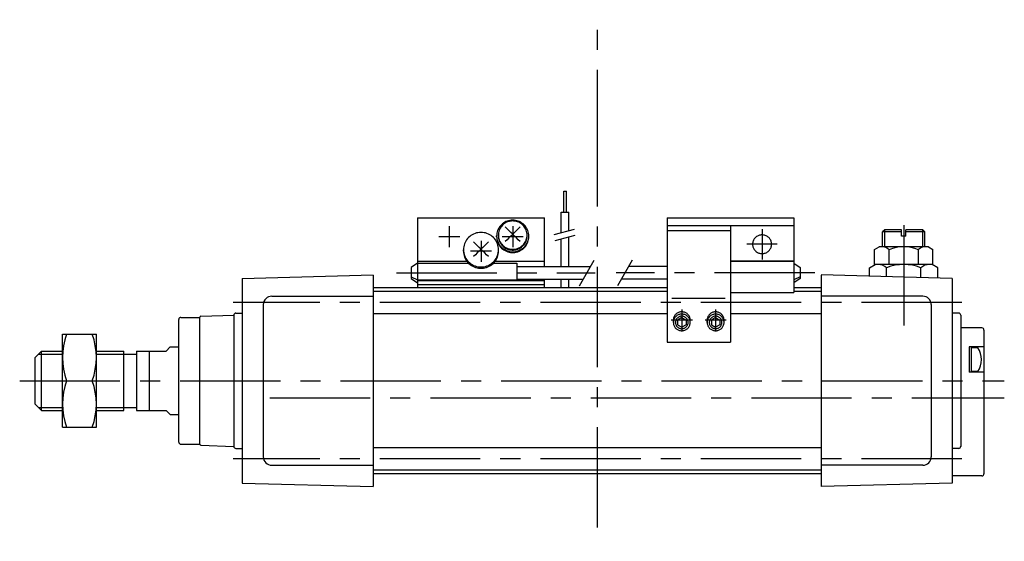
# Model space of a CAD drawing. Extents: x -564 to 574, y -400 to 400.
# Drawn here: x -200 to 33, y -16 to 107 of the extents above; entities that cross this region are included whole.
import ezdxf

# ---------------------------------------------------------------- set-up
doc = ezdxf.new("R2010")
doc.units = 0
doc.header["$LTSCALE"] = 18.983333
doc.linetypes.add('CENTER', pattern=[2, 1.25, -0.25, 0.25, -0.25])

msp = doc.modelspace()

# ---------------------------------------------------------------- linework, layer by layer
at = {"linetype": 'CENTER'}
for p, q in [((-63.37, 247.24), (-63.37, 86.8)), ((-63.37, 86.8), (-63.37, -16.11))]:
    msp.add_line(p, q, dxfattribs=at)
at = {"color": 7}
for p, q in [((-71.29, 61.7), (-71.29, 66.7)), ((-71.29, 66.7), (-70.65, 66.7)), ((-70.65, 61.7), (-70.65, 66.7)), ((-71.87, 61.7), (-70.07, 61.7)), ((-71.87, 56.85), (-71.87, 61.7)), ((-70.07, 57.34), (-70.07, 61.7)), ((4.64, 57.56), (4.14, 57.06)), ((8.64, 57.06), (4.14, 57.06)), ((4.14, 53.56), (4.14, 57.06)), ((8.64, 57.56), (4.64, 57.56)), ((8.64, 56.06), (8.64, 57.56)), ((9.63, 56.06), (8.64, 56.06)), ((13.64, 57.56), (9.63, 57.56)), ((9.63, 56.06), (9.63, 57.56)), ((14.14, 57.06), (9.63, 57.06)), ((13.64, 57.56), (14.14, 57.06)), ((14.14, 53.56), (14.14, 57.06)), ((-71.87, 48.85), (-71.87, 55.35)), ((-70.07, 48.85), (-70.07, 55.84)), ((2.21, 52.93), (3.3, 53.56)), ((2.21, 49.36), (2.21, 52.93)), ((14.97, 53.56), (3.3, 53.56)), ((5.67, 49.36), (5.67, 52.81)), ((12.6, 49.36), (12.6, 52.81)), ((14.97, 53.56), (16.06, 52.93)), ((16.06, 49.36), (16.06, 52.93)), ((1.05, 48.59), (2.39, 49.36)), ((15.89, 49.36), (2.39, 49.36)), ((17.22, 48.59), (15.89, 49.36)), ((-147.37, 46.07), (-116.37, 46.88)), ((-116.37, 46.86), (-116.37, -3.17)), ((20.64, 46.07), (-10.36, 46.88)), ((-10.36, 46.86), (-10.36, -3.14)), ((1.05, 46.59), (1.05, 48.59)), ((5.09, 46.48), (5.09, 48.59)), ((13.18, 46.27), (13.18, 48.59)), ((17.22, 46.16), (17.22, 48.59)), ((-147.37, 46.07), (-147.37, -2.36)), ((-71.87, 43.86), (-71.87, 45.85)), ((-70.07, 43.86), (-70.07, 45.85)), ((20.64, 46.07), (20.64, -2.36)), ((-46.86, 43.86), (-116.37, 43.86)), ((-46.86, 43.01), (-116.37, 43.01)), ((-10.36, 43.86), (-16.86, 43.86)), ((-10.36, 43.01), (-16.86, 43.01)), ((-142.36, 39.86), (-142.36, 3.86)), ((-140.36, 41.86), (-116.37, 41.86)), ((13.64, 41.86), (-10.36, 41.86)), ((15.64, 39.86), (15.64, 3.86)), ((-157.12, 37.12), (-149.36, 37.39)), ((-149.36, 37.36), (-149.36, 6.33)), ((-148.86, 37.86), (-147.37, 37.86)), ((-46.86, 37.71), (-116.37, 37.71)), ((-10.36, 37.71), (-31.86, 37.71)), ((22.14, 37.86), (20.64, 37.86)), ((22.64, 37.36), (22.64, 6.33)), ((-162.36, 7.36), (-162.36, 36.36)), ((-161.87, 36.86), (-157.36, 36.86)), ((-157.36, 6.86), (-157.36, 36.87)), ((27.63, 34.36), (22.64, 34.36)), ((28.14, -0.14), (28.14, 33.86)), ((-196.37, 27.36), (-194.87, 28.86)), ((-194.87, 14.86), (-194.87, 28.86)), ((-194.87, 28.86), (-189.86, 28.86)), ((-181.86, 28.86), (-175.37, 28.86)), ((-175.37, 14.86), (-175.37, 28.86)), ((-175.37, 28.16), (-172.36, 28.16)), ((-172.36, 28.86), (-172.36, 14.86)), ((-172.36, 28.86), (-165.37, 28.86)), ((-169.36, 28.86), (-169.36, 14.86)), ((-165.37, 28.86), (-164.37, 29.86)), ((-164.37, 29.86), (-162.36, 29.86)), ((28.14, 29.86), (24.63, 29.86)), ((24.63, 29.86), (24.63, 23.86)), ((25.13, 29.86), (25.13, 23.86)), ((26.68, 29.66), (25.13, 29.66)), ((-196.37, 16.36), (-196.37, 27.36)), ((28.14, 23.86), (24.63, 23.86)), ((26.68, 24.06), (25.13, 24.06)), ((-196.37, 16.36), (-194.87, 14.86)), ((-194.87, 14.86), (-189.86, 14.86)), ((-181.86, 14.86), (-175.37, 14.86)), ((-175.37, 15.56), (-172.36, 15.56)), ((-172.36, 14.86), (-165.37, 14.86)), ((-165.37, 14.86), (-164.37, 13.86)), ((-164.37, 13.86), (-162.36, 13.86)), ((-161.87, 6.86), (-157.36, 6.86)), ((-157.12, 6.6), (-149.36, 6.33)), ((-148.86, 5.86), (-147.37, 5.86)), ((-10.36, 6.01), (-116.37, 6.01)), ((22.14, 5.86), (20.64, 5.86)), ((-140.36, 1.86), (-116.37, 1.86)), ((-10.36, 0.71), (-116.37, 0.71)), ((13.64, 1.86), (-10.36, 1.86)), ((-10.36, -0.14), (-116.37, -0.14)), ((27.63, -0.64), (20.64, -0.64)), ((-147.37, -2.36), (-116.37, -3.17)), ((20.64, -2.36), (-10.36, -3.17))]:
    msp.add_line(p, q, dxfattribs=at)
at = {"color": 4}
for p, q in [((-105.86, 60.37), (-105.86, 49.67)), ((-105.86, 60.37), (-75.86, 60.37)), ((-75.86, 48.85), (-75.86, 60.37)), ((-46.86, 60.37), (-46.86, 31.01)), ((-46.86, 60.37), (-16.86, 60.37)), ((-46.86, 58.58), (-16.86, 58.58)), ((-31.86, 58.58), (-31.86, 31.01)), ((-16.86, 60.37), (-16.86, 42.75)), ((-87.16, 55.93), (-87.16, 56.11)), ((-86.76, 56.11), (-86.76, 56.3)), ((-79.96, 56.11), (-79.96, 56.3)), ((-79.56, 55.93), (-79.56, 56.11)), ((-46.86, 57.36), (-31.86, 57.36)), ((-95.01, 52.55), (-95.01, 52.86)), ((-86.71, 52.55), (-86.71, 52.86)), ((-105.86, 49.67), (-107.36, 48.66)), ((-105.86, 50.12), (-94.2, 50.12)), ((-105.86, 49.67), (-93.8, 49.67)), ((-105.86, 49.67), (-105.86, 45.59)), ((-87.93, 49.67), (-82.36, 49.67)), ((-87.53, 50.12), (-75.86, 50.12)), ((-82.36, 49.67), (-82.36, 45.59)), ((-31.86, 50.21), (-16.86, 50.21)), ((-31.86, 50.14), (-16.86, 50.14)), ((-16.86, 49.67), (-15.36, 48.66)), ((-107.36, 48.66), (-107.36, 46.03)), ((-82.36, 48.85), (-65, 48.85)), ((-46.86, 48.85), (-56, 48.85)), ((-15.36, 48.66), (-15.36, 46.03)), ((-107.36, 46.43), (-105.86, 45.73)), ((-107.36, 46.03), (-105.86, 45.03)), ((-105.86, 45.73), (-82.36, 45.73)), ((-105.86, 45.59), (-75.86, 45.59)), ((-105.86, 45.59), (-105.86, 43.86)), ((-105.86, 44.61), (-75.86, 44.61)), ((-82.36, 45.85), (-66.73, 45.85)), ((-75.86, 43.86), (-75.86, 45.85)), ((-46.86, 45.85), (-57.73, 45.85)), ((-15.36, 46.43), (-16.86, 45.73)), ((-15.36, 46.03), (-16.86, 45.03)), ((-31.86, 42.75), (-16.86, 42.75)), ((-45.7, 41.39), (-33.12, 41.39)), ((-45.36, 35.65), (-45.36, 36.19)), ((-43.36, 36.79), (-44.36, 36.22)), ((-44.36, 36.22), (-44.36, 35.08)), ((-44.36, 35.08), (-43.36, 34.51)), ((-43.36, 36.79), (-42.36, 36.22)), ((-42.36, 35.08), (-43.36, 34.51)), ((-42.36, 36.22), (-42.36, 35.08)), ((-41.36, 35.65), (-41.36, 36.19)), ((-37.36, 35.65), (-37.36, 36.19)), ((-35.36, 36.79), (-36.36, 36.22)), ((-36.36, 36.22), (-36.36, 35.08)), ((-36.36, 35.08), (-35.36, 34.51)), ((-35.36, 36.79), (-34.36, 36.22)), ((-34.36, 35.08), (-35.36, 34.51)), ((-34.36, 36.22), (-34.36, 35.08)), ((-33.36, 35.65), (-33.36, 36.19)), ((-189.86, 32.86), (-181.86, 32.86)), ((-189.86, 10.86), (-189.86, 32.86)), ((-181.86, 10.86), (-181.86, 32.86)), ((-46.86, 31.01), (-31.86, 31.01)), ((-188.88, 21.86), (-182.85, 21.86)), ((-189.86, 10.86), (-181.86, 10.86))]:
    msp.add_line(p, q, dxfattribs=at)
at = {"color": 6, "linetype": 'CENTER'}
for p, q in [((-98.36, 58.43), (-98.36, 53.43)), ((-83.36, 58.43), (-83.36, 53.43)), ((-95.86, 55.93), (-100.86, 55.93)), ((-80.86, 55.93), (-85.86, 55.93)), ((-24.36, 57.72), (-24.36, 50.57)), ((-90.86, 54.99), (-90.86, 49.99)), ((-20.79, 54.14), (-27.94, 54.14)), ((-88.36, 52.49), (-93.36, 52.49)), ((-110.86, 47.35), (-63.86, 47.35)), ((-11.86, 47.35), (-58.86, 47.35)), ((-43.36, 38.69), (-43.36, 33.69)), ((-35.36, 38.69), (-35.36, 33.69)), ((-40.86, 36.19), (-45.86, 36.19)), ((-32.86, 36.19), (-37.86, 36.19))]:
    msp.add_line(p, q, dxfattribs=at)
at = {"color": 2, "linetype": 'CENTER'}
for p, q in [((9.14, 58.65), (9.14, 31.03)), ((22.86, 40.36), (-149.47, 40.36)), ((-200, 21.86), (32.94, 21.86)), ((-140.81, 17.86), (32.94, 17.86)), ((22.86, 3.36), (-149.47, 3.36))]:
    msp.add_line(p, q, dxfattribs=at)
at = {"color": 2}
for p, q in [((-68.81, 57.67), (-73.63, 56.38)), ((-68.69, 56.21), (-73.39, 54.95)), ((4.64, 53.56), (4.64, 57.56)), ((13.64, 53.56), (13.64, 57.56)), ((-195.57, 28.16), (-189.86, 28.16)), ((-181.86, 28.16), (-175.37, 28.16)), ((-195.57, 15.56), (-189.86, 15.56)), ((-181.86, 15.56), (-175.37, 15.56))]:
    msp.add_line(p, q, dxfattribs=at)
at = {"color": 6}
for p, q in [((-67.6, 44.35), (-64.13, 50.35)), ((-55.13, 50.35), (-58.6, 44.35))]:
    msp.add_line(p, q, dxfattribs=at)
at = {"color": 4}
for points in [[(-87.16, 56.11), (-87.15, 55.78), (-87.11, 55.46), (-87.04, 55.14), (-86.94, 54.83), (-86.81, 54.53), (-86.66, 54.24), (-86.48, 53.96), (-86.28, 53.7), (-86.05, 53.46), (-85.81, 53.24), (-85.54, 53.04), (-85.26, 52.87), (-84.97, 52.72), (-84.66, 52.59), (-84.35, 52.49), (-84.02, 52.42), (-83.7, 52.38), (-83.36, 52.36), (-83.03, 52.38), (-82.71, 52.42), (-82.38, 52.49), (-82.07, 52.59), (-81.76, 52.72), (-81.46, 52.87), (-81.19, 53.04), (-80.92, 53.24), (-80.68, 53.46), (-80.45, 53.7), (-80.25, 53.96), (-80.07, 54.24), (-79.92, 54.53), (-79.79, 54.83), (-79.69, 55.14), (-79.62, 55.46), (-79.58, 55.78), (-79.56, 56.11), (-79.58, 56.43), (-79.62, 56.76), (-79.69, 57.08), (-79.79, 57.39), (-79.92, 57.69), (-80.07, 57.98), (-80.25, 58.25), (-80.45, 58.51), (-80.68, 58.75), (-80.92, 58.97), (-81.19, 59.17), (-81.46, 59.35), (-81.76, 59.5), (-82.07, 59.62), (-82.38, 59.72), (-82.71, 59.79), (-83.03, 59.84), (-83.36, 59.85), (-83.7, 59.84), (-84.02, 59.79), (-84.35, 59.72), (-84.66, 59.62), (-84.97, 59.5), (-85.26, 59.35), (-85.54, 59.17), (-85.81, 58.97), (-86.05, 58.75), (-86.28, 58.51), (-86.48, 58.25), (-86.66, 57.98), (-86.81, 57.69), (-86.94, 57.39), (-87.04, 57.08), (-87.11, 56.76), (-87.15, 56.43), (-87.16, 56.11)], [(-86.76, 56.3), (-86.75, 56.01), (-86.71, 55.72), (-86.65, 55.44), (-86.56, 55.16), (-86.45, 54.89), (-86.31, 54.63), (-86.15, 54.38), (-85.97, 54.15), (-85.77, 53.94), (-85.55, 53.74), (-85.32, 53.56), (-85.06, 53.4), (-84.8, 53.27), (-84.53, 53.16), (-84.24, 53.07), (-83.96, 53.01), (-83.66, 52.97), (-83.36, 52.96), (-83.07, 52.97), (-82.77, 53.01), (-82.48, 53.07), (-82.2, 53.16), (-81.93, 53.27), (-81.66, 53.4), (-81.41, 53.56), (-81.18, 53.74), (-80.96, 53.94), (-80.76, 54.15), (-80.58, 54.38), (-80.42, 54.63), (-80.28, 54.89), (-80.17, 55.16), (-80.08, 55.44), (-80.02, 55.72), (-79.98, 56.01), (-79.96, 56.3), (-79.98, 56.6), (-80.02, 56.88), (-80.08, 57.17), (-80.17, 57.45), (-80.28, 57.72), (-80.42, 57.98), (-80.58, 58.22), (-80.76, 58.46), (-80.96, 58.67), (-81.18, 58.87), (-81.41, 59.05), (-81.66, 59.2), (-81.93, 59.34), (-82.2, 59.45), (-82.48, 59.54), (-82.77, 59.6), (-83.07, 59.64), (-83.36, 59.65), (-83.66, 59.64), (-83.96, 59.6), (-84.24, 59.54), (-84.53, 59.45), (-84.8, 59.34), (-85.06, 59.2), (-85.32, 59.05), (-85.55, 58.87), (-85.77, 58.67), (-85.97, 58.46), (-86.15, 58.22), (-86.31, 57.98), (-86.45, 57.72), (-86.56, 57.45), (-86.65, 57.17), (-86.71, 56.88), (-86.75, 56.6), (-86.76, 56.3)], [(-86.71, 52.86), (-86.73, 53.21), (-86.78, 53.57), (-86.86, 53.92), (-86.97, 54.26), (-87.1, 54.59), (-87.27, 54.9), (-87.47, 55.2), (-87.69, 55.49), (-87.93, 55.75), (-88.2, 55.99), (-88.48, 56.21), (-88.79, 56.4), (-89.11, 56.56), (-89.45, 56.7), (-89.79, 56.81), (-90.14, 56.88), (-90.5, 56.93), (-90.86, 56.95), (-91.23, 56.93), (-91.59, 56.88), (-91.94, 56.81), (-92.28, 56.7), (-92.62, 56.56), (-92.94, 56.4), (-93.25, 56.21), (-93.53, 55.99), (-93.8, 55.75), (-94.04, 55.49), (-94.26, 55.2), (-94.46, 54.9), (-94.63, 54.59), (-94.76, 54.26), (-94.87, 53.92), (-94.95, 53.57), (-95, 53.21), (-95.01, 52.86), (-95, 52.5), (-94.95, 52.15), (-94.87, 51.8), (-94.76, 51.46), (-94.63, 51.13), (-94.46, 50.81), (-94.26, 50.51), (-94.04, 50.23), (-93.8, 49.97), (-93.53, 49.73), (-93.25, 49.51), (-92.94, 49.32), (-92.62, 49.15), (-92.28, 49.02), (-91.94, 48.91), (-91.59, 48.83), (-91.23, 48.79), (-90.86, 48.77), (-90.5, 48.79), (-90.14, 48.83), (-89.79, 48.91), (-89.45, 49.02), (-89.11, 49.15), (-88.79, 49.32), (-88.48, 49.51), (-88.2, 49.73), (-87.93, 49.97), (-87.69, 50.23), (-87.47, 50.51), (-87.27, 50.81), (-87.1, 51.13), (-86.97, 51.46), (-86.86, 51.8), (-86.78, 52.15), (-86.73, 52.5), (-86.71, 52.86)], [(-87.16, 55.93), (-87.15, 55.6), (-87.1, 55.27), (-87.03, 54.94), (-86.92, 54.62), (-86.79, 54.31), (-86.63, 54.01), (-86.44, 53.73), (-86.23, 53.47), (-85.99, 53.23), (-85.73, 53.01), (-85.46, 52.81), (-85.17, 52.64), (-84.86, 52.49), (-84.54, 52.37), (-84.21, 52.29), (-83.88, 52.23), (-83.54, 52.2), (-83.19, 52.2), (-82.85, 52.23), (-82.52, 52.29), (-82.19, 52.37), (-81.87, 52.49), (-81.56, 52.64), (-81.27, 52.81), (-81, 53.01), (-80.74, 53.23), (-80.5, 53.47), (-80.29, 53.73), (-80.1, 54.01), (-79.94, 54.31), (-79.81, 54.62), (-79.7, 54.94), (-79.63, 55.27), (-79.58, 55.6), (-79.56, 55.93)], [(-86.76, 56.11), (-86.75, 55.81), (-86.71, 55.51), (-86.64, 55.22), (-86.55, 54.93), (-86.43, 54.65), (-86.28, 54.39), (-86.12, 54.14), (-85.93, 53.9), (-85.71, 53.69), (-85.48, 53.49), (-85.24, 53.31), (-84.98, 53.16), (-84.7, 53.03), (-84.42, 52.92), (-84.12, 52.84), (-83.82, 52.79), (-83.52, 52.76), (-83.21, 52.76), (-82.91, 52.79), (-82.61, 52.84), (-82.31, 52.92), (-82.03, 53.03), (-81.75, 53.16), (-81.49, 53.31), (-81.25, 53.49), (-81.02, 53.69), (-80.8, 53.9), (-80.61, 54.14), (-80.45, 54.39), (-80.3, 54.65), (-80.18, 54.93), (-80.09, 55.22), (-80.02, 55.51), (-79.98, 55.81), (-79.96, 56.11)], [(-26.61, 54.14), (-26.61, 53.95), (-26.58, 53.76), (-26.54, 53.57), (-26.48, 53.39), (-26.4, 53.21), (-26.31, 53.04), (-26.21, 52.87), (-26.09, 52.72), (-25.96, 52.58), (-25.81, 52.45), (-25.66, 52.33), (-25.49, 52.23), (-25.32, 52.14), (-25.13, 52.06), (-24.95, 52), (-24.76, 51.96), (-24.56, 51.94), (-24.36, 51.93), (-24.17, 51.94), (-23.97, 51.96), (-23.78, 52), (-23.6, 52.06), (-23.41, 52.14), (-23.24, 52.23), (-23.07, 52.33), (-22.92, 52.45), (-22.77, 52.58), (-22.64, 52.72), (-22.52, 52.87), (-22.42, 53.04), (-22.33, 53.21), (-22.25, 53.39), (-22.19, 53.57), (-22.15, 53.76), (-22.12, 53.95), (-22.11, 54.14), (-22.12, 54.34), (-22.15, 54.53), (-22.19, 54.72), (-22.25, 54.9), (-22.33, 55.08), (-22.42, 55.25), (-22.52, 55.42), (-22.64, 55.57), (-22.77, 55.71), (-22.92, 55.84), (-23.07, 55.96), (-23.24, 56.06), (-23.41, 56.15), (-23.6, 56.23), (-23.78, 56.29), (-23.97, 56.33), (-24.17, 56.35), (-24.36, 56.36), (-24.56, 56.35), (-24.76, 56.33), (-24.95, 56.29), (-25.13, 56.23), (-25.32, 56.15), (-25.49, 56.06), (-25.66, 55.96), (-25.81, 55.84), (-25.96, 55.71), (-26.09, 55.57), (-26.21, 55.42), (-26.31, 55.25), (-26.4, 55.08), (-26.48, 54.9), (-26.54, 54.72), (-26.58, 54.53), (-26.61, 54.34), (-26.61, 54.14)], [(-95.01, 52.55), (-95, 52.19), (-94.95, 51.82), (-94.87, 51.47), (-94.75, 51.12), (-94.6, 50.78), (-94.43, 50.46), (-94.22, 50.15), (-93.99, 49.86), (-93.73, 49.6), (-93.45, 49.36), (-93.15, 49.14), (-92.83, 48.95), (-92.5, 48.79), (-92.15, 48.67), (-91.79, 48.57), (-91.42, 48.5), (-91.05, 48.47), (-90.68, 48.47), (-90.31, 48.5), (-89.94, 48.57), (-89.58, 48.67), (-89.23, 48.79), (-88.9, 48.95), (-88.58, 49.14), (-88.28, 49.36), (-88, 49.6), (-87.74, 49.86), (-87.51, 50.15), (-87.3, 50.46), (-87.13, 50.78), (-86.98, 51.12), (-86.86, 51.47), (-86.78, 51.82), (-86.73, 52.19), (-86.71, 52.55)], [(-41.36, 36.19), (-41.37, 36.37), (-41.4, 36.54), (-41.44, 36.71), (-41.49, 36.88), (-41.56, 37.04), (-41.65, 37.2), (-41.75, 37.35), (-41.86, 37.48), (-41.98, 37.61), (-42.12, 37.73), (-42.26, 37.83), (-42.42, 37.92), (-42.58, 38), (-42.75, 38.06), (-42.92, 38.11), (-43.1, 38.14), (-43.28, 38.16), (-43.45, 38.16), (-43.63, 38.14), (-43.81, 38.11), (-43.98, 38.06), (-44.15, 38), (-44.31, 37.92), (-44.47, 37.83), (-44.61, 37.73), (-44.75, 37.61), (-44.87, 37.48), (-44.98, 37.35), (-45.08, 37.2), (-45.17, 37.04), (-45.24, 36.88), (-45.29, 36.71), (-45.33, 36.54), (-45.36, 36.37), (-45.36, 36.19)], [(-45.36, 35.65), (-45.36, 35.48), (-45.33, 35.31), (-45.3, 35.14), (-45.24, 34.98), (-45.18, 34.82), (-45.1, 34.67), (-45, 34.52), (-44.9, 34.39), (-44.78, 34.26), (-44.65, 34.14), (-44.51, 34.04), (-44.36, 33.95), (-44.21, 33.87), (-44.05, 33.8), (-43.88, 33.75), (-43.71, 33.71), (-43.54, 33.69), (-43.36, 33.68), (-43.19, 33.69), (-43.02, 33.71), (-42.85, 33.75), (-42.68, 33.8), (-42.52, 33.87), (-42.36, 33.95), (-42.22, 34.04), (-42.08, 34.14), (-41.95, 34.26), (-41.83, 34.39), (-41.73, 34.52), (-41.63, 34.67), (-41.55, 34.82), (-41.49, 34.98), (-41.43, 35.14), (-41.4, 35.31), (-41.37, 35.48), (-41.36, 35.65), (-41.37, 35.82), (-41.4, 36), (-41.43, 36.16), (-41.49, 36.33), (-41.55, 36.49), (-41.63, 36.64), (-41.73, 36.78), (-41.83, 36.92), (-41.95, 37.05), (-42.08, 37.16), (-42.22, 37.27), (-42.36, 37.36), (-42.52, 37.44), (-42.68, 37.5), (-42.85, 37.56), (-43.02, 37.59), (-43.19, 37.62), (-43.36, 37.62), (-43.54, 37.62), (-43.71, 37.59), (-43.88, 37.56), (-44.05, 37.5), (-44.21, 37.44), (-44.36, 37.36), (-44.51, 37.27), (-44.65, 37.16), (-44.78, 37.05), (-44.9, 36.92), (-45, 36.78), (-45.1, 36.64), (-45.18, 36.49), (-45.24, 36.33), (-45.3, 36.16), (-45.33, 36), (-45.36, 35.82), (-45.36, 35.65)], [(-33.36, 36.19), (-33.37, 36.37), (-33.4, 36.54), (-33.44, 36.71), (-33.49, 36.88), (-33.56, 37.04), (-33.65, 37.2), (-33.75, 37.35), (-33.86, 37.48), (-33.98, 37.61), (-34.12, 37.73), (-34.26, 37.83), (-34.42, 37.92), (-34.58, 38), (-34.75, 38.06), (-34.92, 38.11), (-35.1, 38.14), (-35.28, 38.16), (-35.45, 38.16), (-35.63, 38.14), (-35.81, 38.11), (-35.98, 38.06), (-36.15, 38), (-36.31, 37.92), (-36.47, 37.83), (-36.61, 37.73), (-36.75, 37.61), (-36.87, 37.48), (-36.98, 37.35), (-37.08, 37.2), (-37.17, 37.04), (-37.24, 36.88), (-37.29, 36.71), (-37.33, 36.54), (-37.36, 36.37), (-37.36, 36.19)], [(-37.36, 35.65), (-37.36, 35.48), (-37.33, 35.31), (-37.3, 35.14), (-37.24, 34.98), (-37.18, 34.82), (-37.1, 34.67), (-37, 34.52), (-36.9, 34.39), (-36.78, 34.26), (-36.65, 34.14), (-36.51, 34.04), (-36.36, 33.95), (-36.21, 33.87), (-36.05, 33.8), (-35.88, 33.75), (-35.71, 33.71), (-35.54, 33.69), (-35.36, 33.68), (-35.19, 33.69), (-35.02, 33.71), (-34.85, 33.75), (-34.68, 33.8), (-34.52, 33.87), (-34.36, 33.95), (-34.22, 34.04), (-34.08, 34.14), (-33.95, 34.26), (-33.83, 34.39), (-33.73, 34.52), (-33.63, 34.67), (-33.55, 34.82), (-33.49, 34.98), (-33.43, 35.14), (-33.4, 35.31), (-33.37, 35.48), (-33.36, 35.65), (-33.37, 35.82), (-33.4, 36), (-33.43, 36.16), (-33.49, 36.33), (-33.55, 36.49), (-33.63, 36.64), (-33.73, 36.78), (-33.83, 36.92), (-33.95, 37.05), (-34.08, 37.16), (-34.22, 37.27), (-34.36, 37.36), (-34.52, 37.44), (-34.68, 37.5), (-34.85, 37.56), (-35.02, 37.59), (-35.19, 37.62), (-35.36, 37.62), (-35.54, 37.62), (-35.71, 37.59), (-35.88, 37.56), (-36.05, 37.5), (-36.21, 37.44), (-36.36, 37.36), (-36.51, 37.27), (-36.65, 37.16), (-36.78, 37.05), (-36.9, 36.92), (-37, 36.78), (-37.1, 36.64), (-37.18, 36.49), (-37.24, 36.33), (-37.3, 36.16), (-37.33, 36), (-37.36, 35.82), (-37.36, 35.65)]]:
    msp.add_lwpolyline(points, dxfattribs=at)
at = {"color": 6}
for points in [[(-41.86, 35.65), (-41.87, 35.78), (-41.89, 35.91), (-41.92, 36.04), (-41.96, 36.16), (-42.01, 36.28), (-42.07, 36.39), (-42.14, 36.5), (-42.22, 36.6), (-42.3, 36.7), (-42.4, 36.78), (-42.5, 36.86), (-42.61, 36.93), (-42.73, 36.99), (-42.85, 37.04), (-42.98, 37.08), (-43.1, 37.11), (-43.23, 37.12), (-43.36, 37.13), (-43.5, 37.12), (-43.63, 37.11), (-43.75, 37.08), (-43.88, 37.04), (-44, 36.99), (-44.11, 36.93), (-44.23, 36.86), (-44.33, 36.78), (-44.43, 36.7), (-44.51, 36.6), (-44.59, 36.5), (-44.66, 36.39), (-44.72, 36.28), (-44.77, 36.16), (-44.81, 36.04), (-44.84, 35.91), (-44.86, 35.78), (-44.86, 35.65), (-44.86, 35.52), (-44.84, 35.4), (-44.81, 35.27), (-44.77, 35.15), (-44.72, 35.03), (-44.66, 34.91), (-44.59, 34.81), (-44.51, 34.7), (-44.43, 34.61), (-44.33, 34.52), (-44.23, 34.44), (-44.11, 34.37), (-44, 34.31), (-43.88, 34.27), (-43.75, 34.23), (-43.63, 34.2), (-43.5, 34.18), (-43.36, 34.18), (-43.23, 34.18), (-43.1, 34.2), (-42.98, 34.23), (-42.85, 34.27), (-42.73, 34.31), (-42.61, 34.37), (-42.5, 34.44), (-42.4, 34.52), (-42.3, 34.61), (-42.22, 34.7), (-42.14, 34.81), (-42.07, 34.91), (-42.01, 35.03), (-41.96, 35.15), (-41.92, 35.27), (-41.89, 35.4), (-41.87, 35.52), (-41.86, 35.65)], [(-33.86, 35.65), (-33.87, 35.78), (-33.89, 35.91), (-33.92, 36.04), (-33.96, 36.16), (-34.01, 36.28), (-34.07, 36.39), (-34.14, 36.5), (-34.22, 36.6), (-34.3, 36.7), (-34.4, 36.78), (-34.5, 36.86), (-34.61, 36.93), (-34.73, 36.99), (-34.85, 37.04), (-34.98, 37.08), (-35.1, 37.11), (-35.23, 37.12), (-35.36, 37.13), (-35.5, 37.12), (-35.63, 37.11), (-35.75, 37.08), (-35.88, 37.04), (-36, 36.99), (-36.11, 36.93), (-36.23, 36.86), (-36.33, 36.78), (-36.43, 36.7), (-36.51, 36.6), (-36.59, 36.5), (-36.66, 36.39), (-36.72, 36.28), (-36.77, 36.16), (-36.81, 36.04), (-36.84, 35.91), (-36.86, 35.78), (-36.86, 35.65), (-36.86, 35.52), (-36.84, 35.4), (-36.81, 35.27), (-36.77, 35.15), (-36.72, 35.03), (-36.66, 34.91), (-36.59, 34.81), (-36.51, 34.7), (-36.43, 34.61), (-36.33, 34.52), (-36.23, 34.44), (-36.11, 34.37), (-36, 34.31), (-35.88, 34.27), (-35.75, 34.23), (-35.63, 34.2), (-35.5, 34.18), (-35.36, 34.18), (-35.23, 34.18), (-35.1, 34.2), (-34.98, 34.23), (-34.85, 34.27), (-34.73, 34.31), (-34.61, 34.37), (-34.5, 34.44), (-34.4, 34.52), (-34.3, 34.61), (-34.22, 34.7), (-34.14, 34.81), (-34.07, 34.91), (-34.01, 35.03), (-33.96, 35.15), (-33.92, 35.27), (-33.89, 35.4), (-33.87, 35.52), (-33.86, 35.65)]]:
    msp.add_lwpolyline(points, dxfattribs=at)
at = {"color": 4}
for centre, radius, start, end in [((-214.55, -76.7), 186.97, 44.6782, 46.1989), ((47.82, -76.7), 186.97, 133.8011, 135.3218), ((-223.24, -81.44), 188.66, 44.6816, 46.1888), ((41.51, -81.44), 188.66, 133.8112, 135.3184), ((-173.98, 27.36), 15.89, 159.7438, 200.2562), ((-197.75, 27.36), 15.89, 339.7438, 20.2562), ((-173.98, 16.36), 15.89, 159.7438, 200.2562), ((-197.75, 16.36), 15.89, 339.7438, 20.2562)]:
    msp.add_arc(centre, radius, start, end, dxfattribs=at)
at = {"color": 7}
for centre, radius, start, end in [((3.94, 51.18), 2.38, 43.1736, 90), ((9.14, 45.18), 8.38, 65.5673, 114.4327), ((14.33, 51.18), 2.38, 90, 136.8264), ((3.07, 46.32), 3.04, 48.3032, 90), ((9.14, 38.36), 11, 68.4381, 111.5619), ((15.2, 46.32), 3.04, 90, 131.6968), ((-140.36, 39.86), 2, 90, 180), ((13.64, 39.86), 2, 0, 90), ((-148.86, 37.36), 0.5, 90, 180), ((22.14, 37.36), 0.5, 0.0001, 90), ((-161.87, 36.36), 0.5, 90, 180), ((-157.11, 36.87), 0.25, 92.0007, 180), ((27.63, 33.86), 0.5, 360, 90), ((22.53, 26.86), 5, 325.9442, 34.0559), ((-161.87, 7.36), 0.5, 180, 270), ((-157.11, 6.85), 0.25, 180, 267.9992), ((-148.86, 6.36), 0.5, 180, 270), ((22.14, 6.36), 0.5, 270.0001, 0.0001), ((-140.36, 3.86), 2, 180, 270), ((13.64, 3.86), 2, 270, 0), ((27.63, -0.14), 0.5, 270, 360)]:
    msp.add_arc(centre, radius, start, end, dxfattribs=at)

doc.saveas('drawing.dxf')
